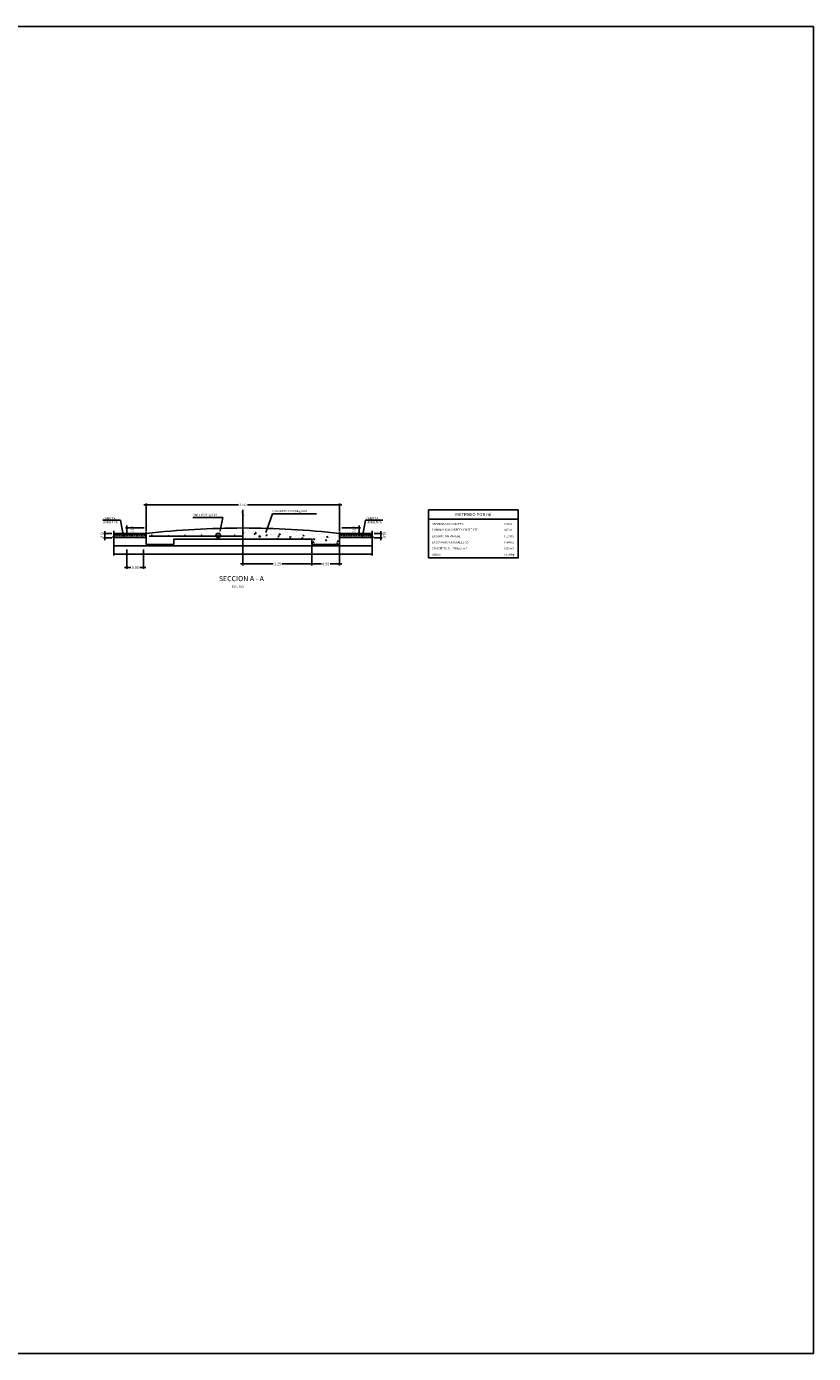
# Model space of a CAD drawing. Units: feet. Extents: x 1445 to 4047, y -190 to 645.
# Drawn here: x 3379 to 3394, y 532 to 556 of the extents above; entities that cross this region are included whole.
import ezdxf
from ezdxf.enums import TextEntityAlignment as Align

# ---------------------------------------------------------------- set-up
doc = ezdxf.new("R2010")
doc.units = ezdxf.units.FT
doc.header["$MEASUREMENT"] = 0
doc.linetypes.add('CENTER', pattern=[2, 1.25, -0.25, 0.25, -0.25])
doc.layers.get('0').update_dxf_attribs({"color": 4, "linetype": 'CONTINUOUS'})
doc.layers.get('DEFPOINTS').update_dxf_attribs({"linetype": 'CONTINUOUS'})
for name, color, linetype in [('ACHURADOS', 252, 'CONTINUOUS'), ('ACOTACIONES', 55, 'CONTINUOUS'), ('C-CASCO', 2, 'CONTINUOUS'), ('C-FIERRO-04', 5, 'CONTINUOUS'), ('CASCO', 2, 'CONTINUOUS'), ('Cortes', 250, 'CONTINUOUS'), ('EJES', 1, 'CENTER'), ('FIERRO', 53, 'CONTINUOUS'), ('TACHA', 53, 'CONTINUOUS'), ('Textos', 2, 'CONTINUOUS'), ('TITULO', 6, 'CONTINUOUS')]:
    doc.layers.add(name, color=color, linetype=linetype)
doc.styles.add('01COTAS', font='romans.shx')
doc.styles.add('DIM1', font='romans.shx')
doc.styles.add('L100_1-25', font='romans.shx', dxfattribs={"height": 0.0575})
doc.styles.add('L175_1-25', font='romans.shx', dxfattribs={"height": 0.0925})
doc.styles.add('L60_1-25', font='romans.shx', dxfattribs={"height": 0.0375})
doc.styles.add('TEXTO25', font='romans.shx', dxfattribs={"height": 0.05})
doc.dimstyles.new('DIM-30-CORTE', dxfattribs={"dimscale": 0.03, "dimtxt": 2, "dimasz": 2, "dimexe": 2, "dimexo": 2, "dimgap": 1, "dimtad": 1, "dimtih": 1, "dimtoh": 1, "dimdec": 1, "dimzin": 4, "dimdsep": 46, "dimtxsty": '01COTAS', "dimcen": 25, "dimclrd": 9, "dimclre": 9, "dimclrt": 7, "dimazin": 0, "dimtfac": 1, "dimtdec": 1, "dimtmove": 2, "dimatfit": 3, "dimfxl": 2, "dimtolj": 1, "dimtzin": 0, "dimarcsym": 0})
doc.dimstyles.new('L80-E1 25', dxfattribs={"dimscale": 0.25, "dimtxt": 0.19, "dimasz": 0.06, "dimexe": 0.1, "dimexo": 0.15, "dimgap": 0.03, "dimtad": 0, "dimzin": 1, "dimdsep": 46, "dimtxsty": 'DIM1', "dimblk": 'TK2', "dimcen": 0.09, "dimclrd": 55, "dimclre": 55, "dimclrt": 2, "dimaunit": 1, "dimadec": 3, "dimazin": 0, "dimtfac": 1, "dimtofl": 0, "dimtmove": 2, "dimatfit": 3, "dimldrblk": 'TK1', "dimfxl": 1, "dimtolj": 1, "dimtzin": 1, "dimarcsym": 0})

# ---------------------------------------------------------------- blocks, each defined once
blk = doc.blocks.new('TK2')
at = {"color": 2, "linetype": 'ByBlock'}
blk.add_line((-2.5, 0), (2.8, 0), dxfattribs=at)
at = {"color": 2, "linetype": 'ByBlock', "const_width": 0.375}
blk.add_lwpolyline([(1.2, 1.2), (-1.2, -1.2)], dxfattribs=at)
blk = doc.blocks.new('*D158')
at = {"layer": 'ACOTACIONES', "color": 55, "lineweight": -2, "transparency": 16777216}
for p, q in [((3385.084, 547.299), (3385.424, 547.299)), ((3385.084, 547.199), (3385.424, 547.199)), ((3385.399, 547.284), (3385.399, 547.214))]:
    blk.add_line(p, q, dxfattribs=at)
at = {"layer": 'DEFPOINTS', "color": 0, "transparency": 16777216}
for p in [(3385.046, 547.299), (3385.046, 547.199), (3385.399, 547.199)]:
    blk.add_point(p, dxfattribs=at)
at = {"layer": 'ACOTACIONES', "color": 55, "lineweight": -2, "transparency": 16777216, "xscale": 0.015, "yscale": 0.015, "zscale": 0.015}
for p, rotation in [((3385.399, 547.299), 90), ((3385.399, 547.199), 270)]:
    blk.add_blockref('TK2', p, dxfattribs=dict(at, rotation=rotation))
at = {"layer": 'ACOTACIONES', "color": 7, "transparency": 16777216, "insert": (3385.304, 547.267), "char_height": 0.0475, "attachment_point": 5, "rotation": 90, "style": 'DIM1'}
blk.add_mtext('\\A1;0.10', dxfattribs=at)
blk = doc.blocks.new('TK1')
at = {"color": 4, "linetype": 'ByBlock'}
blk.add_line((-1, 0), (1.1, 0), dxfattribs=at)
at = {"color": 211, "linetype": 'ByBlock'}
blk.add_line((0.5, 0.5), (-0.5, -0.5), dxfattribs=at)
blk = doc.blocks.new('*D159')
at = {"layer": 'ACOTACIONES', "color": 55, "lineweight": -2, "transparency": 16777216}
for p, q in [((3381.196, 546.911), (3381.196, 546.56)), ((3381.496, 546.911), (3381.496, 546.56)), ((3381.211, 546.585), (3381.266, 546.585)), ((3381.481, 546.585), (3381.426, 546.585))]:
    blk.add_line(p, q, dxfattribs=at)
at = {"layer": 'DEFPOINTS', "color": 0, "transparency": 16777216}
for p in [(3381.196, 546.949), (3381.496, 546.949), (3381.496, 546.585)]:
    blk.add_point(p, dxfattribs=at)
at = {"layer": 'ACOTACIONES', "color": 55, "lineweight": -2, "transparency": 16777216, "xscale": 0.015, "yscale": 0.015, "zscale": 0.015, "rotation": 180}
blk.add_blockref('TK2', (3381.196, 546.585), dxfattribs=at)
at = {"layer": 'ACOTACIONES', "color": 55, "lineweight": -2, "transparency": 16777216, "xscale": 0.015, "yscale": 0.015, "zscale": 0.015}
blk.add_blockref('TK2', (3381.496, 546.585), dxfattribs=at)
at = {"layer": 'ACOTACIONES', "color": 7, "transparency": 16777216, "insert": (3381.346, 546.585), "char_height": 0.0475, "attachment_point": 5, "style": 'DIM1'}
blk.add_mtext('\\A1;0.30', dxfattribs=at)
blk = doc.blocks.new('F')
at = {"layer": 'FIERRO', "const_width": 0.0135}
blk.add_lwpolyline([(-0.007, 0, 1), (0.007, 0, 1)], format="xyb", close=True, dxfattribs=at)
blk = doc.blocks.new('*D160')
at = {"layer": 'ACOTACIONES', "color": 55, "lineweight": -2, "transparency": 16777216}
for p, q in [((3381.546, 547.236), (3381.546, 547.743)), ((3381.561, 547.718), (3383.216, 547.718)), ((3385.031, 547.718), (3383.376, 547.718)), ((3385.046, 547.236), (3385.046, 547.743))]:
    blk.add_line(p, q, dxfattribs=at)
at = {"layer": 'DEFPOINTS', "color": 0, "transparency": 16777216}
for p in [(3381.546, 547.718), (3381.546, 547.199), (3385.046, 547.198)]:
    blk.add_point(p, dxfattribs=at)
at = {"layer": 'ACOTACIONES', "color": 55, "lineweight": -2, "transparency": 16777216, "xscale": 0.015, "yscale": 0.015, "zscale": 0.015, "rotation": 180}
blk.add_blockref('TK2', (3381.546, 547.718), dxfattribs=at)
at = {"layer": 'ACOTACIONES', "color": 55, "lineweight": -2, "transparency": 16777216, "xscale": 0.015, "yscale": 0.015, "zscale": 0.015}
blk.add_blockref('TK2', (3385.046, 547.718), dxfattribs=at)
at = {"layer": 'ACOTACIONES', "color": 7, "transparency": 16777216, "insert": (3383.296, 547.718), "char_height": 0.0475, "attachment_point": 5, "style": 'DIM1'}
blk.add_mtext('\\A1;3.50', dxfattribs=at)
blk = doc.blocks.new('*D161')
at = {"layer": 'ACOTACIONES', "color": 55, "lineweight": -2, "transparency": 16777216}
for p, q in [((3385.672, 547.199), (3385.819, 547.199)), ((3385.672, 547.123), (3385.819, 547.123)), ((3385.794, 547.184), (3385.794, 547.138))]:
    blk.add_line(p, q, dxfattribs=at)
at = {"layer": 'DEFPOINTS', "color": 0, "transparency": 16777216}
for p in [(3385.635, 547.199), (3385.635, 547.123), (3385.794, 547.123)]:
    blk.add_point(p, dxfattribs=at)
at = {"layer": 'ACOTACIONES', "color": 55, "lineweight": -2, "transparency": 16777216, "xscale": 0.015, "yscale": 0.015, "zscale": 0.015}
for p, rotation in [((3385.794, 547.199), 90), ((3385.794, 547.123), 270)]:
    blk.add_blockref('TK2', p, dxfattribs=dict(at, rotation=rotation))
at = {"layer": 'ACOTACIONES', "color": 7, "transparency": 16777216, "insert": (3385.857, 547.166), "char_height": 0.0475, "attachment_point": 5, "rotation": 90, "style": 'DIM1'}
blk.add_mtext('\\A1;.075', dxfattribs=at)
blk = doc.blocks.new('*D162')
at = {"layer": 'ACOTACIONES', "color": 55, "lineweight": -2, "transparency": 16777216}
for p, q in [((3381.509, 547.299), (3381.169, 547.299)), ((3381.509, 547.199), (3381.169, 547.199)), ((3381.194, 547.284), (3381.194, 547.214))]:
    blk.add_line(p, q, dxfattribs=at)
at = {"layer": 'DEFPOINTS', "color": 0, "transparency": 16777216}
for p in [(3381.194, 547.199), (3381.546, 547.299), (3381.546, 547.199)]:
    blk.add_point(p, dxfattribs=at)
at = {"layer": 'ACOTACIONES', "color": 55, "lineweight": -2, "transparency": 16777216, "xscale": 0.015, "yscale": 0.015, "zscale": 0.015}
for p, rotation in [((3381.194, 547.299), 90), ((3381.194, 547.199), 270)]:
    blk.add_blockref('TK2', p, dxfattribs=dict(at, rotation=rotation))
at = {"layer": 'ACOTACIONES', "color": 7, "transparency": 16777216, "insert": (3381.288, 547.267), "char_height": 0.0475, "attachment_point": 5, "rotation": 90, "style": 'DIM1'}
blk.add_mtext('\\A1;0.10', dxfattribs=at)
blk = doc.blocks.new('*D163')
at = {"layer": 'ACOTACIONES', "color": 55, "lineweight": -2, "transparency": 16777216}
for p, q in [((3380.92, 547.199), (3380.773, 547.199)), ((3380.92, 547.123), (3380.773, 547.123)), ((3380.798, 547.184), (3380.798, 547.138))]:
    blk.add_line(p, q, dxfattribs=at)
at = {"layer": 'DEFPOINTS', "color": 0, "transparency": 16777216}
for p in [(3380.957, 547.199), (3380.798, 547.123), (3380.957, 547.123)]:
    blk.add_point(p, dxfattribs=at)
at = {"layer": 'ACOTACIONES', "color": 55, "lineweight": -2, "transparency": 16777216, "xscale": 0.015, "yscale": 0.015, "zscale": 0.015}
for p, rotation in [((3380.798, 547.199), 90), ((3380.798, 547.123), 270)]:
    blk.add_blockref('TK2', p, dxfattribs=dict(at, rotation=rotation))
at = {"layer": 'ACOTACIONES', "color": 7, "transparency": 16777216, "insert": (3380.735, 547.166), "char_height": 0.0475, "attachment_point": 5, "rotation": 90, "style": 'DIM1'}
blk.add_mtext('\\A1;.075', dxfattribs=at)
blk = doc.blocks.new('*D164')
at = {"layer": 'ACOTACIONES', "color": 55, "lineweight": -2, "transparency": 16777216}
for p, q in [((3384.546, 546.961), (3384.546, 546.622)), ((3385.046, 546.961), (3385.046, 546.622)), ((3384.561, 546.647), (3384.716, 546.647)), ((3385.031, 546.647), (3384.876, 546.647))]:
    blk.add_line(p, q, dxfattribs=at)
at = {"layer": 'DEFPOINTS', "color": 0, "transparency": 16777216}
for p in [(3384.546, 546.999), (3385.046, 546.999), (3385.046, 546.647)]:
    blk.add_point(p, dxfattribs=at)
at = {"layer": 'ACOTACIONES', "color": 55, "lineweight": -2, "transparency": 16777216, "xscale": 0.015, "yscale": 0.015, "zscale": 0.015, "rotation": 180}
blk.add_blockref('TK2', (3384.546, 546.647), dxfattribs=at)
at = {"layer": 'ACOTACIONES', "color": 55, "lineweight": -2, "transparency": 16777216, "xscale": 0.015, "yscale": 0.015, "zscale": 0.015}
blk.add_blockref('TK2', (3385.046, 546.647), dxfattribs=at)
at = {"layer": 'ACOTACIONES', "color": 7, "transparency": 16777216, "insert": (3384.796, 546.647), "char_height": 0.0475, "attachment_point": 5, "style": 'DIM1'}
blk.add_mtext('\\A1;0.50', dxfattribs=at)
blk = doc.blocks.new('*D165')
at = {"layer": 'ACOTACIONES', "color": 55, "lineweight": -2, "transparency": 16777216}
for p, q in [((3383.296, 547.061), (3383.296, 546.622)), ((3384.546, 546.961), (3384.546, 546.622)), ((3383.311, 546.647), (3383.845, 546.647)), ((3384.531, 546.647), (3383.998, 546.647))]:
    blk.add_line(p, q, dxfattribs=at)
at = {"layer": 'DEFPOINTS', "color": 0, "transparency": 16777216}
for p in [(3383.296, 547.099), (3384.546, 546.999), (3384.546, 546.647)]:
    blk.add_point(p, dxfattribs=at)
at = {"layer": 'ACOTACIONES', "color": 55, "lineweight": -2, "transparency": 16777216, "xscale": 0.015, "yscale": 0.015, "zscale": 0.015, "rotation": 180}
blk.add_blockref('TK2', (3383.296, 546.647), dxfattribs=at)
at = {"layer": 'ACOTACIONES', "color": 55, "lineweight": -2, "transparency": 16777216, "xscale": 0.015, "yscale": 0.015, "zscale": 0.015}
blk.add_blockref('TK2', (3384.546, 546.647), dxfattribs=at)
at = {"layer": 'ACOTACIONES', "color": 7, "transparency": 16777216, "insert": (3383.921, 546.647), "char_height": 0.0475, "attachment_point": 5, "style": 'DIM1'}
blk.add_mtext('\\A1;1.25', dxfattribs=at)

msp = doc.modelspace()

# ---------------------------------------------------------------- hatches: boundary and pattern name
at = {"layer": 'ACHURADOS'}
h = msp.add_hatch(dxfattribs=at)
h.set_pattern_fill('AR-CONC', scale=0.03, style=0)
h.set_pattern_definition([(50, (1595.44283, 478.27241), (0.215178055, -0.01882564), [0.0225, -0.2475]), (355, (1595.44283, 478.27241), (-0.0416254, 0.22565764), [0.018, -0.198]), (100.4514, (1595.46076, 478.27085), (0.173552815, 0.206831863), [0.019122057, -0.210342634]), (46.1842, (1595.44283, 478.33241), (0.320172315, -0.049655704), [0.03375, -0.37125]), (96.6356, (1595.4695, 478.32828), (0.28039881, 0.29223536), [0.028683086, -0.3155139]), (351.1842, (1595.44283, 478.3324), (0.280398584, 0.29223558), [0.027, -0.297]), (21, (1595.47283, 478.31741), (0.179072116, -0.120785667), [0.0225, -0.2475]), (326, (1595.47283, 478.31741), (0.0729946, 0.217545014), [0.018, -0.198]), (71.4514, (1595.48775, 478.30735), (0.252066789, 0.09675915), [0.019122057, -0.210342634]), (37.5, (1595.44283, 478.272414), (0.0036479566, 0.099868156), [0, -0.1956, 0, -0.201, 0, -0.19875]), (7.5, (1595.44283, 478.27241), (0.078920861, 0.1183235136), [0, -0.1146, 0, -0.1911, 0, -0.07575]), (327.5, (1595.37593, 478.272414), (0.160146731, -0.0067664615), [0, -0.075, 0, -0.234, 0, -0.3105]), (317.5, (1595.34593, 478.27241), (0.174955851, 0.030031495), [0, -0.0975, 0, -0.1554, 0, -0.2205])])
h.paths.add_polyline_path([(3384.54605, 547.09856), (3384.54605, 546.99856), (3385.04605, 546.99856), (3385.04605, 547.19822, 0.02859823), (3383.29605, 547.29856), (3383.29605, 547.09856)])

# ---------------------------------------------------------------- linework, layer by layer
at = {"layer": 'ACHURADOS', "color": 7}
for p, q in [((3380.95734, 547.19323), (3380.96268, 547.19857)), ((3380.95759, 547.14857), (3381.00759, 547.19857)), ((3381.03534, 547.14857), (3380.98534, 547.19857)), ((3381.00249, 547.14857), (3381.05249, 547.19857)), ((3381.08024, 547.14857), (3381.03024, 547.19857)), ((3381.04739, 547.14857), (3381.09739, 547.19857)), ((3381.12514, 547.14857), (3381.07514, 547.19857)), ((3381.09229, 547.14857), (3381.14229, 547.19857)), ((3381.17005, 547.14857), (3381.12005, 547.19857)), ((3381.13719, 547.14857), (3381.18719, 547.19857)), ((3381.21495, 547.14857), (3381.16495, 547.19857)), ((3381.18209, 547.14857), (3381.23209, 547.19857)), ((3381.25985, 547.14857), (3381.20985, 547.19857)), ((3381.22699, 547.14857), (3381.27699, 547.19857)), ((3381.30475, 547.14857), (3381.25475, 547.19857)), ((3381.27189, 547.14857), (3381.32189, 547.19857)), ((3381.34965, 547.14857), (3381.29965, 547.19857)), ((3381.3168, 547.14857), (3381.3668, 547.19857)), ((3381.39455, 547.14857), (3381.34455, 547.19857)), ((3381.3617, 547.14857), (3381.4117, 547.19857)), ((3381.43945, 547.14857), (3381.38945, 547.19857)), ((3381.4066, 547.14857), (3381.4566, 547.19857)), ((3381.48435, 547.14857), (3381.43435, 547.19857)), ((3381.4515, 547.14857), (3381.5015, 547.19857)), ((3381.52926, 547.14857), (3381.47926, 547.19857)), ((3381.4964, 547.14857), (3381.54605, 547.19822)), ((3381.54605, 547.17668), (3381.52416, 547.19857)), ((3381.54605, 547.17357), (3381.54605, 547.22357)), ((3381.54605, 547.19822), (3381.54605, 546.99856)), ((3385.04605, 547.17357), (3385.04605, 547.22357)), ((3385.04605, 547.17668), (3385.06794, 547.19857)), ((3385.0957, 547.14857), (3385.04605, 547.19822)), ((3385.06285, 547.14857), (3385.11285, 547.19857)), ((3385.1406, 547.14857), (3385.0906, 547.19857)), ((3385.10775, 547.14857), (3385.15775, 547.19857)), ((3385.1855, 547.14857), (3385.1355, 547.19857)), ((3385.15265, 547.14857), (3385.20265, 547.19857)), ((3385.2304, 547.14857), (3385.1804, 547.19857)), ((3385.19755, 547.14857), (3385.24755, 547.19857)), ((3385.27531, 547.14857), (3385.22531, 547.19857)), ((3385.24245, 547.14857), (3385.29245, 547.19857)), ((3385.32021, 547.14857), (3385.27021, 547.19857)), ((3385.28735, 547.14857), (3385.33735, 547.19857)), ((3385.36511, 547.14857), (3385.31511, 547.19857)), ((3385.33225, 547.14857), (3385.38225, 547.19857)), ((3385.41001, 547.14857), (3385.36001, 547.19857)), ((3385.37715, 547.14857), (3385.42715, 547.19857)), ((3385.45491, 547.14857), (3385.40491, 547.19857)), ((3385.42206, 547.14857), (3385.47206, 547.19857)), ((3385.49981, 547.14857), (3385.44981, 547.19857)), ((3385.46696, 547.14857), (3385.51696, 547.19857)), ((3385.54471, 547.14857), (3385.49471, 547.19857)), ((3385.51186, 547.14857), (3385.56186, 547.19857)), ((3385.58961, 547.14857), (3385.53961, 547.19857)), ((3385.55676, 547.14857), (3385.60676, 547.19857)), ((3385.63452, 547.14857), (3385.58452, 547.19857)), ((3385.63476, 547.19323), (3385.62942, 547.19857)), ((3380.99044, 547.14857), (3380.95734, 547.18167)), ((3381.5413, 547.14857), (3381.54605, 547.15332)), ((3385.0508, 547.14857), (3385.04605, 547.15332)), ((3385.60166, 547.14857), (3385.63476, 547.18167))]:
    msp.add_line(p, q, dxfattribs=at)
msp.add_lwpolyline([(3383.29605, 547.29856), (3383.29605, 547.09856), (3384.54605, 547.09856), (3384.54605, 546.99856), (3385.04605, 546.99856), (3385.04605, 547.19822, 0.02859823)], format="xyb", close=True, dxfattribs=at)
at = {"layer": 'ACOTACIONES', "color": 7}
for p, q in [((3382.93324, 547.49147), (3382.38915, 547.49147)), ((3382.88372, 547.25467), (3382.93324, 547.49147)), ((3383.70894, 547.21701), (3383.82925, 547.55335)), ((3383.82925, 547.55335), (3384.62934, 547.55335))]:
    msp.add_line(p, q, dxfattribs=at)
for points in [[(3382.89351, 547.25263), (3382.87393, 547.25672), (3382.87144, 547.19594)], [(3383.7348, 547.26069), (3383.71613, 547.26732), (3383.70894, 547.21701)]]:
    msp.add_solid(points, dxfattribs=at)
at = {"layer": 'C-CASCO', "color": 7}
for points in [[(3386.65616, 547.62687), (3388.28123, 547.62687)], [(3388.28123, 547.62687), (3388.28123, 546.75786), (3386.65616, 546.75786), (3386.65616, 547.62687)], [(3386.65616, 547.45886), (3388.28123, 547.45886)]]:
    msp.add_lwpolyline(points, dxfattribs=at)
at = {"layer": 'C-FIERRO-04', "color": 7}
msp.add_line((3381.59605, 547.14856), (3383.29605, 547.14856), dxfattribs=at)
at = {"layer": 'CASCO', "color": 7}
for p in [(3381.54605, 547.19822), (3382.04605, 546.99856)]:
    msp.add_line(p, (3381.54605, 546.99856), dxfattribs=at)
for points in [[(3380.95734, 547.19857), (3381.54605, 547.19857), (3381.54605, 547.12357), (3380.95734, 547.12357), (3380.95734, 547.12357)], [(3385.63476, 547.19857), (3385.04605, 547.19857), (3385.04605, 547.12357), (3385.63476, 547.12357), (3385.63476, 547.12357)]]:
    msp.add_lwpolyline(points, close=True, dxfattribs=at)
for points in [[(3380.95734, 546.97356), (3385.63476, 546.97356)], [(3382.04605, 546.99856), (3382.04605, 547.09856), (3383.29605, 547.09856)], [(3380.95734, 546.82356), (3385.63476, 546.82356)]]:
    msp.add_lwpolyline(points, dxfattribs=at)
msp.add_arc((3383.29461, 531.96276), 15.33581, 89.994609, 96.546985, dxfattribs=at)
at = {"layer": 'Cortes', "color": 7}
for points in [[(3380.95734, 547.24532), (3380.95734, 547.13861), (3380.98202, 547.1327), (3380.9376, 547.1327), (3380.95734, 547.12702), (3380.95734, 546.80185)], [(3385.63476, 547.24532), (3385.63476, 547.13861), (3385.61008, 547.1327), (3385.6545, 547.1327), (3385.63476, 547.12702), (3385.63476, 546.80185)]]:
    msp.add_lwpolyline(points, dxfattribs=at)
at = {"layer": 'EJES', "color": 7}
msp.add_lwpolyline([(3383.29605, 546.74014), (3383.29605, 547.62567)], dxfattribs=at)
at = {"layer": 'TACHA'}
msp.add_lwpolyline([(3354.89929, 556.37626), (3393.62589, 556.37626), (3393.62589, 532.35563), (3354.89929, 532.35563)], close=True, dxfattribs=at)
at = {"layer": 'Textos', "color": 7}
msp.add_circle((3382.84631, 547.16379), 0.04081, dxfattribs=at)

# ---------------------------------------------------------------- block references
at = {"layer": 'FIERRO', "color": 7, "rotation": 187.9683432474047}
for p in [(3381.64605, 547.16856), (3381.94609, 547.15928), (3382.24605, 547.16856), (3382.54605, 547.16856), (3382.84605, 547.16856), (3383.14605, 547.16856)]:
    msp.add_blockref('F', p, dxfattribs=at)

# ---------------------------------------------------------------- texts
at = {"layer": 'Textos', "color": 7}
for s, height, style, p in [('CARPETA', 0.0375, 'L60_1-25', (3380.76589, 547.453)), ('Malla %%C3/8"@0.30', 0.0375, 'L60_1-25', (3382.39637, 547.51824)), ('C', 0.06, 'TEXTO25', (3383.26119, 547.55534)), ('L', 0.06, 'TEXTO25', (3383.28304, 547.52431)), ("CONCRETO f'c=280kg/cm2", 0.0375, 'L60_1-25', (3383.83017, 547.58533)), ('CARPETA', 0.0375, 'L60_1-25', (3385.52578, 547.453)), ('ASFALTICA', 0.0375, 'L60_1-25', (3380.76818, 547.38552)), ('ASFALTICA', 0.0375, 'L60_1-25', (3385.54892, 547.38552)), ('ASERRADO DE CARPETA', 0.0375, 'L60_1-25', (3386.71897, 547.35164)), ('ELIMINACION CARPETA EXISTENTE', 0.0375, 'L60_1-25', (3386.71897, 547.24793)), ('4.00m', 0.0375, 'L60_1-25', (3388.02455, 547.24793)), ('2.35m', 0.0375, 'L60_1-25', (3388.02455, 547.35164)), ("CONCRETO f'c=280kg/cm2", 0.0375, 'L60_1-25', (3386.71897, 546.91107)), ('EXCAVACION MANUAL', 0.0375, 'L60_1-25', (3386.71897, 547.13122)), ('ENCOFRADO LATERALES (2)', 0.0375, 'L60_1-25', (3386.71897, 547.02218)), ('0.10m3', 0.0375, 'L60_1-25', (3388.02455, 547.13122)), ('0.44m2', 0.0375, 'L60_1-25', (3388.02455, 547.02218)), ('ACERO', 0.0375, 'L60_1-25', (3386.71897, 546.79893)), ('53.36kg', 0.0375, 'L60_1-25', (3388.02455, 546.79893)), ('0.68m3', 0.0375, 'L60_1-25', (3388.02455, 546.91107)), ('ESC. 1/25', 0.0375, 'L60_1-25', (3383.09359, 546.22447))]:
    msp.add_text(s, height=height, dxfattribs=dict(at, style=style)).set_placement(p)
at = {"layer": 'TITULO', "color": 7, "linetype": 'Continuous', "style": 'L100_1-25'}
msp.add_text('METRADO POR ml', height=0.0575, dxfattribs=at).set_placement((3387.46869, 547.54286), align=Align.MIDDLE_CENTER)
at = {"layer": 'TITULO', "color": 7, "linetype": 'Continuous', "style": 'L175_1-25'}
msp.add_text('SECCION A - A', height=0.0925, dxfattribs=at).set_placement((3383.26774, 546.37064), align=Align.MIDDLE)

# ---------------------------------------------------------------- dimensions: what is measured, and where the dimension line sits
at = {"layer": 'ACOTACIONES', "color": 7}
dim = msp.add_linear_dim(base=(3381.54605, 547.71842), p1=(3385.04605, 547.19822), p2=(3381.54605, 547.19855), angle=180, dimstyle='L80-E1 25', override={"dimclrt": 7}, dxfattribs=at)
dim.commit()
dim.dimension.update_dxf_attribs({"geometry": '*D160', "text_midpoint": (3383.29605, 547.71842)})
for base, p1, p2, picture, middle in [((3380.79786, 547.12322), (3380.95734, 547.19857), (3380.95734, 547.12322), '*D163', (3380.73499, 547.16607)), ((3385.79424, 547.12322), (3385.63476, 547.19857), (3385.63476, 547.12322), '*D161', (3385.85711, 547.16607))]:
    dim = msp.add_linear_dim(base=base, p1=p1, p2=p2, angle=90, text='.075', dimstyle='L80-E1 25', override={"dimclrt": 7}, dxfattribs=at)
    dim.commit()
    dim.dimension.update_dxf_attribs({"geometry": picture, "text_midpoint": middle, "dimtype": 160})
for base, p1, p2, picture, middle in [((3381.19356, 547.19857), (3381.54605, 547.29856), (3381.54605, 547.19857), '*D162', (3381.28806, 547.26733)), ((3385.39854, 547.19857), (3385.04605, 547.29856), (3385.04605, 547.19857), '*D158', (3385.30404, 547.26733))]:
    dim = msp.add_linear_dim(base=base, p1=p1, p2=p2, angle=90, dimstyle='L80-E1 25', override={"dimclrt": 7}, dxfattribs=at)
    dim.commit()
    dim.dimension.update_dxf_attribs({"geometry": picture, "text_midpoint": middle, "dimtype": 160})
for base, p1, p2, picture, middle in [((3384.54605, 546.64701), (3383.29605, 547.09856), (3384.54605, 546.99856), '*D165', (3383.92105, 546.64701)), ((3385.04605, 546.64701), (3384.54605, 546.99856), (3385.04605, 546.99856), '*D164', (3384.79605, 546.64701)), ((3381.49605, 546.585), (3381.19605, 546.94856), (3381.49605, 546.94856), '*D159', (3381.34605, 546.585))]:
    dim = msp.add_linear_dim(base=base, p1=p1, p2=p2, dimstyle='L80-E1 25', override={"dimclrt": 7}, dxfattribs=at)
    dim.commit()
    dim.dimension.update_dxf_attribs({"geometry": picture, "text_midpoint": middle})

# ---------------------------------------------------------------- leaders
for points in [[(3381.13117, 547.14255), (3381.07599, 547.44078), (3380.76103, 547.44078)], [(3385.46093, 547.14255), (3385.51612, 547.44078), (3385.83107, 547.44078)]]:
    msp.add_leader(points, dimstyle='DIM-30-CORTE', override={"dimclrd": 256}, dxfattribs=at)

doc.saveas('drawing.dxf')
